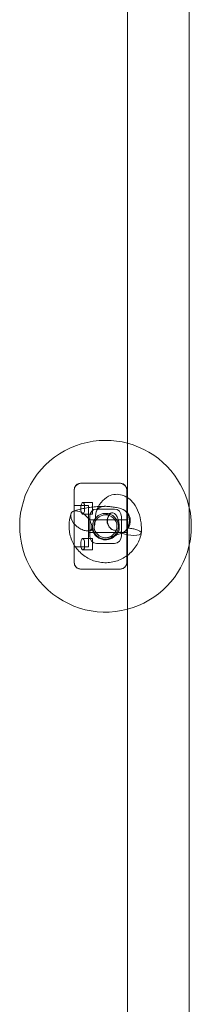
# Model space of a CAD drawing. Units: inches. Extents: x -3811 to 3586, y -3852 to 4085.
# Drawn here: x -1879 to -1759, y 196 to 884 of the extents above; entities that cross this region are included whole.
import ezdxf

# ---------------------------------------------------------------- set-up
doc = ezdxf.new("R2010")
doc.units = ezdxf.units.IN
doc.header["$MEASUREMENT"] = 0

# ---------------------------------------------------------------- blocks, each defined once
blk = doc.blocks.new('A$C2574d44f')
at = {"color": 0, "linetype": 'Continuous', "lineweight": 0}
for p, q in [((-5827.49, 4444.62), (-5827.49, 6484.62)), ((-5784.49, 4444.62), (-5784.49, 6484.62)), ((-5860.27, 5926.63), (-5859.87, 5926.63)), ((-5832.87, 5926.63), (-5859.87, 5926.63)), ((-5832.87, 5926.63), (-5832.47, 5926.63)), ((-5864.87, 5921.63), (-5864.87, 5871.63)), ((-5864.73, 5921.81), (-5864.73, 5871.46)), ((-5827.87, 5871.63), (-5827.87, 5921.63)), ((-5827.73, 5872.01), (-5827.73, 5921.26)), ((-5854.87, 5911.13), (-5864.87, 5911.13)), ((-5858.72, 5913.13), (-5851.87, 5913.13)), ((-5854.87, 5911.13), (-5854.87, 5882.13)), ((-5851.87, 5905.13), (-5851.87, 5913.13)), ((-5867.15, 5904.95), (-5867.78, 5902.1)), ((-5865.03, 5907.23), (-5864.87, 5907.28)), ((-5864.87, 5907.28), (-5862.22, 5908.06)), ((-5858.81, 5905.13), (-5851.87, 5905.13)), ((-5853.73, 5889.46), (-5853.73, 5903.81)), ((-5836.47, 5908.63), (-5849.27, 5908.63)), ((-5831.73, 5903.26), (-5831.73, 5890.01)), ((-5827.87, 5901.13), (-5854.87, 5901.13)), ((-5827.87, 5892.13), (-5854.87, 5892.13)), ((-5817.84, 5891.72), (-5817.96, 5891.17)), ((-5817.83, 5891.83), (-5817.79, 5892.39)), ((-5858.81, 5888.13), (-5851.87, 5888.13)), ((-5851.87, 5880.13), (-5851.87, 5888.13)), ((-5849.27, 5884.63), (-5836.47, 5884.63)), ((-5854.87, 5882.13), (-5864.87, 5882.13)), ((-5858.72, 5880.13), (-5851.87, 5880.13)), ((-5859.87, 5866.63), (-5860.27, 5866.63)), ((-5832.87, 5866.63), (-5859.87, 5866.63)), ((-5832.47, 5866.63), (-5832.87, 5866.63))]:
    blk.add_line(p, q, dxfattribs=at)
for radius in [9, 8]:
    blk.add_circle((-5842.87, 5896.63), radius, dxfattribs=at)
for centre, radius, start, end in [((-5842.87, 5896.63), 60, 90, 284.8508), ((-5842.87, 5896.63), 60, 75.1492, 90), ((-5842.87, 5896.63), 60, 13.35205, 75.1492), ((-5859.87, 5921.63), 5, 90, 180), ((-5832.87, 5921.63), 5, 0, 90), ((-5842.87, 5896.63), 60, 346.64795, 13.35205), ((-5842.87, 5896.63), 60, 284.8508, 346.64795), ((-5859.87, 5871.63), 5, 180, 270), ((-5832.87, 5871.63), 5, 270, 0)]:
    blk.add_arc(centre, radius, start, end, dxfattribs=at)
for centre, major_axis, ratio, start_param, end_param in [((-5859.45, 5920.92), (-3.11, 5.09), 0.838797, 0.549247, 0.941161), ((-5859.45, 5920.92), (-3.11, 5.09), 0.838797, -0.473675, 0.549247), ((-5832.77, 5920.92), (1.25, 5.61), 0.869765, -1.320651, 0.190927), ((-5859.45, 5872.35), (-3.11, -5.09), 0.838797, -0.941161, -0.549247), ((-5859.45, 5872.35), (-3.11, -5.09), 0.838797, -0.549247, 0.473675), ((-5832.77, 5872.35), (1.25, -5.61), 0.869765, -0.190927, 1.320651)]:
    blk.add_ellipse(centre, major_axis=major_axis, ratio=ratio, start_param=start_param, end_param=end_param, dxfattribs=at)
at = {"color": 0, "linetype": 'Continuous', "lineweight": 0, "extrusion": (0, 0, -1)}
for centre, major_axis, ratio, start_param, end_param in [((-5858.81, 5909.13), (0, -4), 0.338462, -1.774811, 2.786393), ((-5859.96, 5900.38), (-6.45, 6.01), 0.560586, -1.258551, -0.320203), ((-5859.96, 5900.38), (-6.45, 6.01), 0.560586, -0.320203, 0.350177), ((-5859.96, 5900.38), (-6.45, 6.01), 0.560586, 0.350177, 1.883042), ((-5848.45, 5902.92), (-3.11, 5.09), 0.838797, -0.941161, 0.473675), ((-5836.77, 5902.92), (1.25, 5.61), 0.869765, -0.190927, 1.320651), ((-5836.77, 5890.35), (1.25, -5.61), 0.869765, -1.320651, 0.190927), ((-5825.78, 5892.89), (7.94, -1.11), 0.301041, 1.776877, 2.603413), ((-5825.78, 5892.89), (7.94, -1.11), 0.301041, 1.746147, 1.776877), ((-5825.78, 5892.89), (7.94, -1.11), 0.301041, -0.538179, 1.746147), ((-5858.81, 5884.13), (0, -4), 0.338462, 0.355199, 4.916403), ((-5848.45, 5890.35), (-3.11, -5.09), 0.838797, -0.473675, 0.941161)]:
    blk.add_ellipse(centre, major_axis=major_axis, ratio=ratio, start_param=start_param, end_param=end_param, dxfattribs=at)
at = {"color": 0, "linetype": 'Continuous', "lineweight": 0}
for points, knots in [([(-5849.32, 5906.78), (-5848.53, 5909.11), (-5847.44, 5911.32), (-5844.55, 5914.97), (-5842.86, 5916.49), (-5839.26, 5918.3), (-5837.55, 5918.79), (-5834.25, 5919.02), (-5832.68, 5918.83), (-5829.96, 5918.02), (-5828.79, 5917.47), (-5827.73, 5916.8)], [2.165147, 2.165147, 2.165147, 2.165147, 2.549385, 2.549385, 2.873873, 2.873873, 3.103356, 3.103356, 3.307757, 3.307757, 3.488641, 3.488641, 3.488641, 3.488641]), ([(-5862.22, 5908.06), (-5861.11, 5908.38), (-5859.94, 5908.68), (-5857.48, 5909.2), (-5856.19, 5909.43), (-5853.54, 5909.83), (-5852.18, 5910), (-5849.44, 5910.28), (-5848.07, 5910.38), (-5845.35, 5910.52), (-5844.01, 5910.55), (-5842.72, 5910.54)], [3.92695, 3.92695, 3.92695, 3.92695, 4.167311, 4.167311, 4.407672, 4.407672, 4.648033, 4.648033, 4.888394, 4.888394, 5.128755, 5.128755, 5.128755, 5.128755]), ([(-5859.28, 5912.88), (-5859.24, 5912.92), (-5859.21, 5912.95), (-5859.11, 5913.03), (-5859.03, 5913.07), (-5858.87, 5913.12), (-5858.78, 5913.14), (-5858.59, 5913.13), (-5858.5, 5913.11), (-5858.31, 5913.03), (-5858.22, 5912.97), (-5858.06, 5912.83), (-5857.99, 5912.74), (-5857.87, 5912.54), (-5857.82, 5912.43), (-5857.73, 5912.18), (-5857.69, 5912.04), (-5857.62, 5911.73), (-5857.6, 5911.57), (-5857.56, 5911.22), (-5857.55, 5911.04), (-5857.52, 5910.68), (-5857.51, 5910.49), (-5857.49, 5910.17), (-5857.49, 5910.06), (-5857.48, 5909.94)], [12.888199, 12.888199, 12.888199, 12.888199, 13.180093, 13.180093, 13.772576, 13.772576, 14.433706, 14.433706, 15.094836, 15.094836, 15.755966, 15.755966, 16.417097, 16.417097, 17.015374, 17.015374, 17.613652, 17.613652, 18.21193, 18.21193, 18.810208, 18.810208, 19.407515, 19.407515, 19.737998, 19.737998, 19.737998, 19.737998]), ([(-5827.55, 5895.35), (-5827.07, 5896.15), (-5826.71, 5897.03), (-5826.21, 5899.09), (-5826.13, 5900.2), (-5826.29, 5902.29), (-5826.52, 5903.28), (-5827.23, 5905.08), (-5827.71, 5905.92), (-5829.23, 5907.68), (-5830.17, 5908.25), (-5832.29, 5909.09), (-5833.58, 5909.34), (-5836.1, 5909.78), (-5837.14, 5909.96), (-5839.27, 5910.27), (-5840.28, 5910.4), (-5842.31, 5910.56), (-5843.3, 5910.57), (-5845.19, 5910.37), (-5846.06, 5910.14), (-5847.56, 5909.39), (-5848.16, 5908.87), (-5849.08, 5907.54), (-5849.38, 5906.75), (-5849.76, 5904.93), (-5849.84, 5903.93), (-5849.93, 5902.36), (-5849.96, 5901.83), (-5850.03, 5900.92), (-5850.06, 5900.53), (-5850.11, 5900.14), (-5850.11, 5900.13), (-5850.11, 5900.12)], [8.982945, 8.982945, 8.982945, 8.982945, 9.286923, 9.286923, 9.651307, 9.651307, 10.009958, 10.009958, 10.363494, 10.363494, 10.85141, 10.85141, 11.405206, 11.405206, 11.728127, 11.728127, 12.003145, 12.003145, 12.276069, 12.276069, 12.563029, 12.563029, 12.847529, 12.847529, 13.129109, 13.129109, 13.420879, 13.420879, 13.570179, 13.570179, 13.680329, 13.680329, 13.683856, 13.683856, 13.683856, 13.683856]), ([(-5827.49, 5916.65), (-5827.33, 5916.54), (-5827.17, 5916.43), (-5825.45, 5915.21), (-5824.16, 5913.88), (-5821.69, 5910.57), (-5820.62, 5908.51), (-5818.93, 5904.02), (-5818.34, 5901.56), (-5817.73, 5896.85), (-5817.65, 5894.6), (-5817.79, 5892.39)], [3.502301, 3.502301, 3.502301, 3.502301, 3.530607, 3.530607, 3.811893, 3.811893, 4.173152, 4.173152, 4.557515, 4.557515, 4.896047, 4.896047, 4.896047, 4.896047]), ([(-5838.87, 5905.92), (-5838.98, 5905.87), (-5839.16, 5905.79), (-5839.63, 5905.62), (-5839.93, 5905.52), (-5840.6, 5905.32), (-5840.98, 5905.22), (-5841.81, 5905.01), (-5842.27, 5904.91), (-5843.23, 5904.7), (-5843.73, 5904.61), (-5844.26, 5904.51)], [0.5179969, 0.5179969, 0.5179969, 0.5179969, 0.6467612, 0.6467612, 0.7755255, 0.7755255, 0.9042897, 0.9042897, 1.033054, 1.033054, 1.1618183, 1.1618183, 1.1618183, 1.1618183]), ([(-5841.75, 5899.72), (-5841.76, 5899.85), (-5841.76, 5899.98), (-5841.76, 5900.87), (-5841.62, 5901.56), (-5841.19, 5902.87), (-5840.84, 5903.6), (-5839.9, 5905.12), (-5839.37, 5905.78), (-5838.08, 5906.18), (-5837.51, 5906), (-5836.54, 5905.49), (-5836, 5905.01), (-5834.99, 5903.68), (-5834.55, 5902.86), (-5833.85, 5901), (-5833.59, 5899.99), (-5833.29, 5897.94), (-5833.24, 5896.93), (-5833.29, 5895.06), (-5833.39, 5894.21), (-5833.53, 5893.43), (-5833.53, 5893.4), (-5833.54, 5893.36)], [3.556688, 3.556688, 3.556688, 3.556688, 3.604805, 3.604805, 3.889365, 3.889365, 4.216422, 4.216422, 4.634135, 4.634135, 4.986339, 4.986339, 5.408962, 5.408962, 5.812794, 5.812794, 6.208735, 6.208735, 6.579647, 6.579647, 6.926899, 6.926899, 6.941974, 6.941974, 6.941974, 6.941974]), ([(-5838.05, 5894.26), (-5838.23, 5894.35), (-5838.47, 5894.48), (-5839.11, 5894.96), (-5839.5, 5895.29), (-5840.35, 5896.32), (-5840.8, 5897.03), (-5841.4, 5898.71), (-5841.56, 5899.63), (-5841.54, 5901.36), (-5841.37, 5902.16), (-5840.98, 5903.26), (-5840.79, 5903.65), (-5840.6, 5903.97)], [5.9488765, 5.9488765, 5.9488765, 5.9488765, 6.0385899, 6.0385899, 6.124952, 6.124952, 6.2112101, 6.2112101, 6.2865083, 6.2865083, 6.3589657, 6.3589657, 6.4086261, 6.4086261, 6.4086261, 6.4086261]), ([(-5829.95, 5908.04), (-5829.22, 5907.59), (-5828.39, 5906.97), (-5826.92, 5905.18), (-5826.3, 5904.16), (-5825.64, 5901.97), (-5825.51, 5900.92), (-5825.62, 5898.93), (-5825.84, 5898.01), (-5826.5, 5896.31), (-5826.95, 5895.58), (-5828.01, 5894.19), (-5828.61, 5893.64), (-5829.51, 5892.92), (-5829.83, 5892.69), (-5830.15, 5892.49)], [5.9974036, 5.9974036, 5.9974036, 5.9974036, 6.1253634, 6.1253634, 6.2218306, 6.2218306, 6.2947455, 6.2947455, 6.3663387, 6.3663387, 6.451137, 6.451137, 6.5668832, 6.5668832, 6.6372026, 6.6372026, 6.6372026, 6.6372026]), ([(-5864.87, 5883.74), (-5865.25, 5884.39), (-5865.6, 5885.05), (-5866.56, 5887.09), (-5867.09, 5888.51), (-5867.87, 5891.42), (-5868.14, 5892.91), (-5868.4, 5895.91), (-5868.4, 5897.43), (-5868.17, 5899.99), (-5868.01, 5901.05), (-5867.78, 5902.1)], [63.915992, 63.915992, 63.915992, 63.915992, 66.264443, 66.264443, 70.996766, 70.996766, 75.729089, 75.729089, 80.461412, 80.461412, 83.822624, 83.822624, 83.822624, 83.822624]), ([(-5865.15, 5898.79), (-5865.15, 5898.78), (-5865.15, 5898.78), (-5864.66, 5898.16), (-5864.11, 5897.57), (-5862.9, 5896.48), (-5862.25, 5895.97), (-5860.56, 5894.87), (-5859.5, 5894.34), (-5857.51, 5893.65), (-5856.59, 5893.45), (-5855.04, 5893.36), (-5854.39, 5893.44), (-5853.35, 5893.82), (-5852.96, 5894.11), (-5852.44, 5894.93), (-5852.33, 5895.43), (-5852.37, 5896.76), (-5852.59, 5897.59), (-5853.05, 5898.81), (-5853.21, 5899.18), (-5853.38, 5899.56)], [-0.001986, -0.001986, -0.001986, -0.001986, 0, 0, 0.246065, 0.246065, 0.491306, 0.491306, 0.852548, 0.852548, 1.173598, 1.173598, 1.44685, 1.44685, 1.701867, 1.701867, 1.963845, 1.963845, 2.291521, 2.291521, 2.428444, 2.428444, 2.428444, 2.428444]), ([(-5853.46, 5899.73), (-5853.83, 5900.48), (-5854.27, 5901.24), (-5854.77, 5901.97), (-5854.77, 5901.98), (-5854.77, 5901.98)], [2.4492898, 2.4492898, 2.4492898, 2.4492898, 2.7235333, 2.7235333, 2.7248533, 2.7248533, 2.7248533, 2.7248533]), ([(-5850.69, 5896.45), (-5850.73, 5896.22), (-5850.77, 5896), (-5850.8, 5895.76), (-5850.81, 5895.72), (-5850.81, 5895.68)], [-0.2290801, -0.2290801, -0.2290801, -0.2290801, -0.1340779, -0.1340779, -0.1154514, -0.1154514, -0.1154514, -0.1154514]), ([(-5850.11, 5900.12), (-5850.15, 5899.77), (-5850.19, 5899.43), (-5850.29, 5898.69), (-5850.36, 5898.29), (-5850.52, 5897.38), (-5850.62, 5896.89), (-5850.69, 5896.45)], [13.6838555, 13.6838555, 13.6838555, 13.6838555, 13.7852864, 13.7852864, 13.9123986, 13.9123986, 14.087394, 14.087394, 14.087394, 14.087394]), ([(-5840.23, 5896.04), (-5840.68, 5896.58), (-5841.05, 5897.19), (-5841.57, 5898.48), (-5841.71, 5899.1), (-5841.75, 5899.72)], [3.0850113, 3.0850113, 3.0850113, 3.0850113, 3.3278178, 3.3278178, 3.5566877, 3.5566877, 3.5566877, 3.5566877]), ([(-5854.43, 5893.48), (-5854.19, 5893.52), (-5853.94, 5893.57), (-5853.43, 5893.66), (-5853.17, 5893.7), (-5852.64, 5893.79), (-5852.38, 5893.83), (-5851.84, 5893.91), (-5851.56, 5893.94), (-5851.01, 5894.02), (-5850.73, 5894.05), (-5850.45, 5894.09)], [4.2495966, 4.2495966, 4.2495966, 4.2495966, 4.3113351, 4.3113351, 4.3730737, 4.3730737, 4.4348122, 4.4348122, 4.4965507, 4.4965507, 4.5582892, 4.5582892, 4.5582892, 4.5582892]), ([(-5852.36, 5896.13), (-5852.31, 5895.21), (-5852.12, 5894.29), (-5851.5, 5892.55), (-5851.06, 5891.73), (-5849.97, 5890.25), (-5849.31, 5889.59), (-5847.84, 5888.49), (-5847.02, 5888.04), (-5845.3, 5887.4), (-5844.39, 5887.21), (-5842.55, 5887.1), (-5841.62, 5887.17), (-5839.83, 5887.59), (-5838.97, 5887.92), (-5837.37, 5888.83), (-5836.64, 5889.41), (-5836, 5890.07)], [0, 0, 0, 0, 3.613229, 3.613229, 7.205949, 7.205949, 10.7989, 10.7989, 14.391847, 14.391847, 17.984795, 17.984795, 21.577743, 21.577743, 25.170691, 25.170691, 28.761044, 28.761044, 28.761044, 28.761044]), ([(-5835.94, 5890.02), (-5836.28, 5889.92), (-5836.63, 5889.82), (-5837.33, 5889.64), (-5837.69, 5889.55), (-5838.42, 5889.37), (-5838.79, 5889.29), (-5839.54, 5889.13), (-5839.92, 5889.05), (-5840.69, 5888.9), (-5841.08, 5888.83), (-5841.48, 5888.76)], [0.7940387, 0.7940387, 0.7940387, 0.7940387, 0.8675947, 0.8675947, 0.9411506, 0.9411506, 1.0147065, 1.0147065, 1.0882624, 1.0882624, 1.1618183, 1.1618183, 1.1618183, 1.1618183]), ([(-5835.36, 5893.88), (-5835.52, 5893.81), (-5835.72, 5893.76), (-5836.35, 5893.71), (-5836.83, 5893.77), (-5837.91, 5894.15), (-5838.47, 5894.45), (-5839.46, 5895.21), (-5839.87, 5895.6), (-5840.23, 5896.04)], [-0.8803578, -0.8803578, -0.8803578, -0.8803578, -0.7400656, -0.7400656, -0.5065531, -0.5065531, -0.2730437, -0.2730437, -0.0917837, -0.0917837, -0.0917837, -0.0917837]), ([(-5833.54, 5893.36), (-5833.77, 5892.53), (-5834.12, 5891.85), (-5834.88, 5890.78), (-5835.27, 5890.42), (-5835.75, 5890.09), (-5835.91, 5890.02), (-5836.04, 5890), (-5836.04, 5890.03), (-5835.95, 5890.12), (-5835.83, 5890.21), (-5835.36, 5890.43), (-5834.95, 5890.58), (-5833.93, 5890.9), (-5833.33, 5891.07), (-5832.01, 5891.53), (-5831.32, 5891.81), (-5829.94, 5892.59), (-5829.29, 5893.07), (-5828.36, 5894.04), (-5828.04, 5894.47), (-5827.69, 5895.06), (-5827.62, 5895.2), (-5827.55, 5895.35)], [0.030153, 0.030153, 0.030153, 0.030153, 0.334792, 0.334792, 0.644733, 0.644733, 0.847157, 0.847157, 0.994274, 0.994274, 1.166446, 1.166446, 1.432643, 1.432643, 1.714651, 1.714651, 2.014265, 2.014265, 2.335677, 2.335677, 2.554695, 2.554695, 2.621212, 2.621212, 2.621212, 2.621212]), ([(-5818.78, 5893.16), (-5818.79, 5893.16), (-5818.79, 5893.16), (-5819.06, 5893.35), (-5819.39, 5893.52), (-5820.12, 5893.86), (-5820.53, 5894.02), (-5821.81, 5894.46), (-5822.77, 5894.7), (-5824.78, 5895.08), (-5825.82, 5895.22), (-5827.08, 5895.32), (-5827.32, 5895.33), (-5827.55, 5895.35)], [-2.537796, -2.537796, -2.537796, -2.537796, -2.534961, -2.534961, -2.364029, -2.364029, -2.193402, -2.193402, -1.874554, -1.874554, -1.562546, -1.562546, -1.490954, -1.490954, -1.490954, -1.490954]), ([(-5817.96, 5891.17), (-5818.28, 5889.7), (-5818.74, 5888.25), (-5819.9, 5885.46), (-5820.6, 5884.12), (-5822.23, 5881.58), (-5823.16, 5880.38), (-5825.2, 5878.19), (-5826.31, 5877.19), (-5827.49, 5876.29)], [0, 0, 0, 0, 4.744303, 4.744303, 9.476565, 9.476565, 14.208889, 14.208889, 18.877837, 18.877837, 18.877837, 18.877837]), ([(-5827.73, 5876.12), (-5828.88, 5875.27), (-5830.1, 5874.51), (-5832.72, 5873.19), (-5834.13, 5872.63), (-5837.01, 5871.77), (-5838.5, 5871.47), (-5841.49, 5871.13), (-5843.01, 5871.09), (-5846.02, 5871.28), (-5847.51, 5871.52), (-5850.44, 5872.24), (-5851.87, 5872.73), (-5854.62, 5873.96), (-5855.95, 5874.69), (-5858.44, 5876.39), (-5859.62, 5877.35), (-5861.77, 5879.45), (-5862.76, 5880.6), (-5864.07, 5882.45), (-5864.48, 5883.09), (-5864.87, 5883.74)], [19.188628, 19.188628, 19.188628, 19.188628, 23.673535, 23.673535, 28.405858, 28.405858, 33.138181, 33.138181, 37.870504, 37.870504, 42.602827, 42.602827, 47.33515, 47.33515, 52.067473, 52.067473, 56.799797, 56.799797, 61.53212, 61.53212, 63.915992, 63.915992, 63.915992, 63.915992]), ([(-5857.48, 5883.32), (-5857.49, 5883.21), (-5857.49, 5883.09), (-5857.51, 5882.78), (-5857.52, 5882.59), (-5857.55, 5882.23), (-5857.56, 5882.05), (-5857.6, 5881.7), (-5857.62, 5881.54), (-5857.69, 5881.23), (-5857.73, 5881.09), (-5857.82, 5880.84), (-5857.87, 5880.73), (-5857.99, 5880.53), (-5858.06, 5880.44), (-5858.22, 5880.3), (-5858.31, 5880.24), (-5858.5, 5880.16), (-5858.59, 5880.14), (-5858.78, 5880.13), (-5858.87, 5880.14), (-5859.03, 5880.2), (-5859.11, 5880.24), (-5859.21, 5880.32), (-5859.24, 5880.35), (-5859.28, 5880.38)], [10.291377, 10.291377, 10.291377, 10.291377, 10.62186, 10.62186, 11.219167, 11.219167, 11.817445, 11.817445, 12.415723, 12.415723, 13.014001, 13.014001, 13.612279, 13.612279, 14.273409, 14.273409, 14.934539, 14.934539, 15.595669, 15.595669, 16.2568, 16.2568, 16.849283, 16.849283, 17.141176, 17.141176, 17.141176, 17.141176]), ([(-5827.49, 5876.29), (-5827.51, 5876.28), (-5827.52, 5876.27), (-5827.6, 5876.21), (-5827.67, 5876.16), (-5827.73, 5876.12)], [18.8778367, 18.8778367, 18.8778367, 18.8778367, 18.9412116, 18.9412116, 19.1886281, 19.1886281, 19.1886281, 19.1886281])]:
    blk.add_open_spline(points, degree=3, knots=knots, dxfattribs=at)
for points in [[(-5827.73, 5916.8), (-5827.65, 5916.75), (-5827.57, 5916.7), (-5827.49, 5916.65)], [(-5853.38, 5899.56), (-5853.41, 5899.61), (-5853.44, 5899.67), (-5853.46, 5899.73)]]:
    blk.add_open_spline(points, degree=3, dxfattribs=at)

msp = doc.modelspace()

# ---------------------------------------------------------------- block references
msp.add_blockref('A$C2574d44f', (4023.84, -5366.75))

doc.saveas('drawing.dxf')
